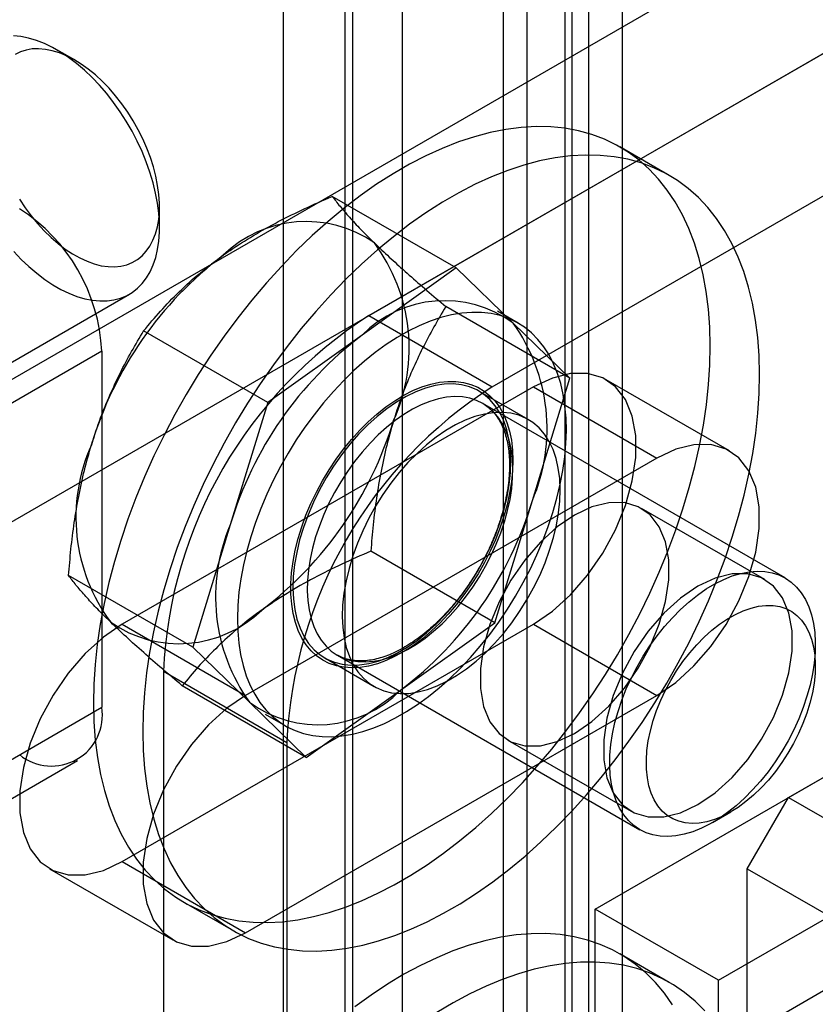
# Model space of a CAD drawing. Extents: x 0 to 420, y 0 to 297.
# Drawn here: x 358 to 360, y 95 to 98 of the extents above; entities that cross this region are included whole.
import ezdxf

# ---------------------------------------------------------------- set-up
doc = ezdxf.new("R2010")
doc.units = 0
doc.layers.get('0').update_dxf_attribs({"linetype": 'CONTINUOUS'})

msp = doc.modelspace()

# ---------------------------------------------------------------- linework, layer by layer
at = {"color": 7, "linetype": 'CONTINUOUS'}
for p, q in [((359.601091, 87.300766), (359.601091, 160.234482)), ((359.708618, 160.15589), (359.708618, 84.790195)), ((359.729962, 84.787104), (359.729962, 160.156826)), ((359.777868, 87.198715), (359.777868, 160.132431)), ((359.531841, 160.053839), (359.531841, 84.688144)), ((359.873356, 160.038604), (359.873356, 84.668882)), ((359.147371, 97.143633), (361.552894, 98.532312)), ((360.797286, 98.504313), (357.096761, 96.368045)), ((359.500924, 96.939531), (361.906447, 98.32821)), ((361.15084, 98.300211), (357.450314, 96.163943)), ((359.078881, 90.957435), (359.078881, 98.306302)), ((359.100225, 98.305224), (359.100225, 90.956357)), ((358.902104, 90.855384), (358.902104, 98.204251)), ((359.243619, 90.838135), (359.243619, 98.187003)), ((358.304774, 97.875851), (358.252339, 97.906131)), ((360.008022, 97.545655), (359.866601, 97.627296)), ((359.397738, 97.280333), (359.042094, 97.485642)), ((358.546919, 97.395848), (358.546919, 97.456399)), ((359.397738, 97.280333), (359.12745, 97.087447)), ((359.56052, 97.122429), (359.397738, 97.280333)), ((357.226117, 96.492423), (358.460608, 97.20508)), ((359.723302, 96.964525), (359.367658, 97.169834)), ((359.147371, 97.143633), (359.500924, 96.939531)), ((359.574958, 97.122101), (359.516032, 97.156118)), ((359.723302, 96.964525), (359.56052, 97.122429)), ((358.857162, 96.89456), (358.501518, 97.099868)), ((359.12745, 97.087447), (358.857162, 96.89456)), ((358.381338, 97.041814), (358.027785, 96.837712)), ((358.381338, 97.041814), (358.381338, 96.021138)), ((359.615796, 96.613735), (359.723302, 96.964525)), ((360.180645, 96.755914), (359.827091, 96.960016)), ((359.618775, 96.939387), (358.440264, 96.259047)), ((359.603888, 96.845599), (359.462467, 96.92724)), ((359.618775, 96.939387), (359.972328, 96.735285)), ((358.857162, 96.89456), (358.749656, 96.543769)), ((360.340333, 96.391592), (359.473538, 96.891982)), ((359.972328, 96.735285), (358.793817, 96.054945)), ((359.50829, 96.262944), (359.615796, 96.613735)), ((360.281831, 96.386875), (359.928277, 96.590977)), ((358.749656, 96.543769), (358.64215, 96.192978)), ((359.50829, 96.262944), (359.152647, 96.468252)), ((359.795552, 95.442446), (361.552894, 96.456938)), ((358.64215, 96.192978), (358.286507, 96.398287)), ((359.238002, 96.070057), (359.50829, 96.262944)), ((358.440264, 96.259047), (358.793817, 96.054945)), ((358.440264, 95.578597), (359.618775, 96.258937)), ((359.618775, 96.258937), (359.972328, 96.054835)), ((360.149105, 95.238344), (361.906447, 96.252836)), ((358.64215, 96.192978), (358.804932, 96.035074)), ((359.020836, 96.16223), (359.162257, 96.080589)), ((359.056905, 96.170274), (359.9237, 95.669884)), ((358.911668, 95.91891), (358.558115, 96.123012)), ((358.558115, 96.123012), (358.558115, 92.720759)), ((358.967714, 95.87717), (358.612071, 96.082479)), ((358.967714, 95.87717), (359.238002, 96.070057)), ((360.349452, 95.762205), (360.891567, 96.075162)), ((358.793817, 95.374495), (359.972328, 96.054835)), ((358.027785, 95.817036), (358.381338, 96.021138)), ((358.804932, 96.035074), (358.967714, 95.87717)), ((358.84942, 96.001386), (358.908345, 95.967369)), ((359.544975, 95.927007), (359.898528, 95.722905)), ((358.911668, 95.91891), (358.911668, 92.516657)), ((357.958736, 95.664421), (358.312289, 95.868523)), ((361.552894, 95.844532), (359.795552, 94.83004)), ((360.231601, 95.558081), (360.349452, 95.762205)), ((360.349452, 95.762205), (360.62051, 95.605727)), ((360.132065, 95.69054), (360.1845, 95.72082)), ((358.231947, 95.557968), (358.585501, 95.353866)), ((358.440264, 95.578597), (358.793817, 95.374495)), ((360.231601, 95.081766), (360.231601, 95.558081)), ((360.231601, 95.558081), (360.502659, 95.401603)), ((358.616702, 95.462174), (358.758124, 95.380533)), ((359.795552, 94.83004), (359.795552, 95.442446)), ((360.149105, 95.238344), (359.795552, 95.442446)), ((360.773716, 95.394722), (360.231601, 95.081766)), ((360.008022, 95.232123), (359.866601, 95.313764)), ((360.149105, 94.625938), (360.149105, 95.238344))]:
    msp.add_line(p, q, dxfattribs=at)
at = {"color": 7, "linetype": 'CONTINUOUS', "flags": 128}
for points in [[(358.129426, 97.327632), (358.150815, 97.305106), (358.17283, 97.284188), (358.195334, 97.265007), (358.21819, 97.247681), (358.241256, 97.232317), (358.26439, 97.219011), (358.28745, 97.207843), (358.310292, 97.198883), (358.332777, 97.192186), (358.354766, 97.187793), (358.376123, 97.185731), (358.396717, 97.186014), (358.41642, 97.188639), (358.435111, 97.19359), (358.452675, 97.200837), (358.469004, 97.210334), (358.483997, 97.222024), (358.497561, 97.235835), (358.509612, 97.25168), (358.520078, 97.269463), (358.528892, 97.289074), (358.536001, 97.310392), (358.541361, 97.333285), (358.544939, 97.357613), (358.546712, 97.383225), (358.546671, 97.409963), (358.544814, 97.437663), (358.541154, 97.466154), (358.535712, 97.49526), (358.528524, 97.524802), (358.519632, 97.554597), (358.509092, 97.584463), (358.496969, 97.614214), (358.483338, 97.643667), (358.468281, 97.672641), (358.451894, 97.700957), (358.434275, 97.728441), (358.415535, 97.754923), (358.395788, 97.78024), (358.375156, 97.804235), (358.353767, 97.826761), (358.331753, 97.847679), (358.309248, 97.86686), (358.286392, 97.884186), (358.263326, 97.89955), (358.240192, 97.912856), (358.217133, 97.924024), (358.19429, 97.932984), (358.171805, 97.939681), (358.149816, 97.944074), (358.128459, 97.946136)], [(358.145512, 97.477398), (358.161789, 97.452976), (358.179124, 97.429614), (358.197389, 97.407485), (358.216449, 97.386754), (358.236162, 97.367574), (358.256384, 97.350086), (358.276963, 97.334421), (358.297747, 97.320694), (358.318584, 97.309006), (358.339318, 97.299445), (358.359796, 97.292081), (358.379866, 97.286969), (358.39938, 97.284146), (358.418193, 97.283633), (358.436167, 97.285435), (358.453167, 97.289538), (358.469068, 97.295911), (358.483753, 97.304507), (358.497112, 97.315263), (358.509047, 97.3281), (358.519469, 97.342921), (358.528302, 97.359617), (358.535479, 97.378065), (358.540948, 97.398128), (358.544668, 97.419657), (358.546612, 97.442494), (358.546765, 97.466469), (358.545126, 97.491404), (358.541707, 97.517115), (358.536534, 97.543412), (358.529644, 97.5701), (358.52109, 97.596981), (358.510934, 97.623856), (358.499251, 97.650527), (358.486128, 97.676795), (358.471661, 97.702467), (358.45596, 97.727352), (358.439138, 97.751266), (358.421321, 97.774032), (358.402642, 97.795482), (358.383237, 97.815456), (358.363251, 97.833807), (358.342832, 97.850399), (358.322131, 97.865109), (358.301301, 97.877828), (358.280497, 97.888462), (358.259871, 97.896933), (358.239579, 97.903176), (358.219768, 97.907148), (358.200587, 97.908817), (358.182176, 97.908172), (358.164673, 97.905217), (358.148207, 97.899974), (358.1329, 97.892482)], [(360.094878, 96.770808), (360.105951, 96.830017), (360.114574, 96.888416), (360.120722, 96.945842), (360.124379, 97.00213), (360.125533, 97.057122), (360.124182, 97.110662), (360.120329, 97.162597), (360.113986, 97.212781), (360.10517, 97.261071), (360.093906, 97.307331), (360.080226, 97.351429), (360.06417, 97.39324), (360.045781, 97.432647), (360.025114, 97.469536), (360.002225, 97.503804), (359.977181, 97.535353), (359.950052, 97.564095), (359.920914, 97.589946), (359.889852, 97.612835), (359.856951, 97.632697), (359.822307, 97.649474), (359.786017, 97.66312), (359.748184, 97.673596), (359.708915, 97.680872), (359.668321, 97.684927), (359.626518, 97.685751), (359.583624, 97.68334), (359.53976, 97.677701), (359.495052, 97.668851), (359.449625, 97.656815), (359.403609, 97.641626), (359.357134, 97.623328), (359.310331, 97.601973), (359.263334, 97.577621), (359.216275, 97.550341), (359.169288, 97.52021), (359.122507, 97.487314), (359.076063, 97.451747), (359.030088, 97.413609), (358.984713, 97.373007), (358.940067, 97.330058), (358.896275, 97.284883), (358.853462, 97.237609), (358.81175, 97.188372), (358.771256, 97.13731), (358.732096, 97.084568), (358.69438, 97.030297), (358.658215, 96.974648), (358.623704, 96.917782), (358.590945, 96.859857), (358.56003, 96.80104), (358.531048, 96.741496), (358.504079, 96.681394), (358.479202, 96.620905), (358.456485, 96.5602), (358.435995, 96.499451), (358.417788, 96.438831), (358.401916, 96.37851), (358.388425, 96.318661), (358.377352, 96.259453), (358.368729, 96.201053), (358.362581, 96.143628), (358.358924, 96.087339), (358.35777, 96.032347), (358.359121, 95.978808), (358.362974, 95.926873), (358.369317, 95.876689), (358.378133, 95.828398), (358.389397, 95.782139), (358.403077, 95.738041), (358.419133, 95.696229), (358.437522, 95.656823), (358.458189, 95.619934), (358.481078, 95.585666), (358.506122, 95.554116), (358.533251, 95.525375), (358.562389, 95.499523), (358.593451, 95.476634), (358.626351, 95.456773), (358.660996, 95.439995), (358.697286, 95.426349), (358.735119, 95.415874), (358.774388, 95.408598), (358.814982, 95.404542), (358.856785, 95.403719), (358.899679, 95.40613), (358.943542, 95.411768), (358.988251, 95.420618), (359.033677, 95.432655), (359.079694, 95.447843), (359.126169, 95.466141), (359.172972, 95.487497), (359.219969, 95.511849), (359.267028, 95.539129), (359.314015, 95.569259), (359.360796, 95.602155), (359.40724, 95.637723), (359.453215, 95.675861), (359.49859, 95.716462), (359.543236, 95.759412), (359.587028, 95.804587), (359.629841, 95.85186), (359.671553, 95.901098), (359.712047, 95.95216), (359.751207, 96.004901), (359.788923, 96.059173), (359.825088, 96.114821), (359.859599, 96.171688), (359.892358, 96.229612), (359.923273, 96.28843), (359.952255, 96.347974), (359.979224, 96.408075), (360.004101, 96.468565), (360.026817, 96.52927), (360.047308, 96.590018), (360.065515, 96.650639), (360.081387, 96.710959), (360.094878, 96.770808)], [(360.236299, 96.689168), (360.247372, 96.748376), (360.255995, 96.806776), (360.262143, 96.864201), (360.2658, 96.920489), (360.266954, 96.975481), (360.265603, 97.029021), (360.261751, 97.080956), (360.255407, 97.13114), (360.246591, 97.17943), (360.235327, 97.22569), (360.221648, 97.269788), (360.205591, 97.3116), (360.187203, 97.351006), (360.166535, 97.387895), (360.143647, 97.422163), (360.118602, 97.453712), (360.091473, 97.482454), (360.062336, 97.508306), (360.031273, 97.531195), (359.998373, 97.551056), (359.963728, 97.567833), (359.927438, 97.581479), (359.889605, 97.591955), (359.850336, 97.599231), (359.809742, 97.603286), (359.767939, 97.60411), (359.725045, 97.601699), (359.681182, 97.59606), (359.636473, 97.587211), (359.591047, 97.575174), (359.545031, 97.559985), (359.498555, 97.541687), (359.451753, 97.520332), (359.404755, 97.49598), (359.357697, 97.4687), (359.31071, 97.438569), (359.263928, 97.405674), (359.217484, 97.370106), (359.171509, 97.331968), (359.126134, 97.291366), (359.081488, 97.248417), (359.037696, 97.203242), (358.994883, 97.155968), (358.953171, 97.106731), (358.912677, 97.055669), (358.873517, 97.002928), (358.835801, 96.948656), (358.799636, 96.893008), (358.765126, 96.836141), (358.732366, 96.778217), (358.701452, 96.719399), (358.672469, 96.659855), (358.645501, 96.599753), (358.620623, 96.539264), (358.597907, 96.478559), (358.577416, 96.41781), (358.559209, 96.35719), (358.543338, 96.296869), (358.529846, 96.23702), (358.518773, 96.177812), (358.510151, 96.119412), (358.504002, 96.061987), (358.500346, 96.005698), (358.499191, 95.950707), (358.500542, 95.897167), (358.504395, 95.845232), (358.510738, 95.795048), (358.519555, 95.746758), (358.530818, 95.700498), (358.544498, 95.6564), (358.560555, 95.614588), (358.578943, 95.575182), (358.599611, 95.538293), (358.622499, 95.504025), (358.647543, 95.472475), (358.674673, 95.443734), (358.70381, 95.417882), (358.734873, 95.394993), (358.767773, 95.375132), (358.802417, 95.358354), (358.838707, 95.344708), (358.876541, 95.334233), (358.91581, 95.326957), (358.956403, 95.322901), (358.998206, 95.322078), (359.0411, 95.324489), (359.084964, 95.330127), (359.129672, 95.338977), (359.175099, 95.351014), (359.221115, 95.366203), (359.26759, 95.3845), (359.314393, 95.405856), (359.36139, 95.430208), (359.408449, 95.457488), (359.455436, 95.487619), (359.502218, 95.520514), (359.548662, 95.556082), (359.594636, 95.59422), (359.640011, 95.634822), (359.684658, 95.677771), (359.728449, 95.722946), (359.771262, 95.77022), (359.812975, 95.819457), (359.853468, 95.870519), (359.892629, 95.92326), (359.930345, 95.977532), (359.966509, 96.03318), (360.00102, 96.090047), (360.033779, 96.147971), (360.064694, 96.206789), (360.093677, 96.266333), (360.120645, 96.326435), (360.145522, 96.386924), (360.168239, 96.447629), (360.188729, 96.508378), (360.206936, 96.568998), (360.222808, 96.629318), (360.236299, 96.689168)], [(359.674722, 96.579718), (359.686192, 96.620222), (359.695676, 96.660389), (359.703133, 96.700039), (359.708529, 96.738996), (359.711839, 96.777086), (359.71305, 96.814137), (359.712155, 96.849986), (359.709159, 96.884471), (359.704075, 96.917438), (359.696925, 96.948742), (359.687743, 96.97824), (359.676567, 97.005803), (359.66345, 97.031306), (359.648448, 97.054636), (359.63163, 97.075689), (359.61307, 97.094371), (359.592851, 97.110597), (359.571064, 97.124297), (359.547805, 97.135408), (359.523179, 97.143881), (359.497295, 97.149677), (359.47027, 97.152773), (359.442224, 97.153152), (359.413282, 97.150814), (359.383573, 97.145769), (359.353231, 97.13804), (359.32239, 97.127661), (359.291189, 97.114679), (359.259766, 97.099151), (359.228263, 97.081146), (359.196819, 97.060747), (359.165575, 97.038042), (359.134672, 97.013134), (359.104246, 96.986135), (359.074433, 96.957163), (359.045368, 96.92635), (359.017179, 96.893833), (358.989993, 96.859756), (358.963931, 96.824272), (358.939109, 96.78754), (358.915638, 96.749724), (358.893624, 96.710991), (358.873163, 96.671517), (358.854349, 96.631476), (358.837264, 96.591048), (358.821986, 96.550413), (358.808581, 96.509752), (358.797111, 96.469248), (358.787627, 96.429081), (358.78017, 96.38943), (358.774774, 96.350473), (358.771463, 96.312384), (358.770253, 96.275332), (358.771148, 96.239484), (358.774144, 96.204999), (358.779228, 96.172031), (358.786377, 96.140728), (358.79556, 96.111229), (358.806735, 96.083667), (358.819853, 96.058163), (358.834855, 96.034833), (358.851673, 96.01378), (358.870233, 95.995099), (358.890452, 95.978872), (358.912239, 95.965173), (358.935498, 95.954062), (358.960124, 95.945589), (358.986007, 95.939792), (359.013033, 95.936697), (359.041079, 95.936318), (359.070021, 95.938655), (359.099729, 95.9437), (359.130072, 95.951429), (359.160913, 95.961808), (359.192114, 95.974791), (359.223537, 95.990319), (359.25504, 96.008323), (359.286484, 96.028723), (359.317728, 96.051428), (359.348631, 96.076335), (359.379057, 96.103335), (359.40887, 96.132306), (359.437935, 96.163119), (359.466124, 96.195637), (359.49331, 96.229714), (359.519372, 96.265197), (359.544194, 96.301929), (359.567665, 96.339746), (359.589679, 96.378478), (359.61014, 96.417953), (359.628954, 96.457994), (359.646039, 96.498422), (359.661317, 96.539057), (359.674722, 96.579718)], [(359.618775, 96.258937), (359.672913, 96.295983), (359.725207, 96.343353), (359.773877, 96.399435), (359.817265, 96.462318), (359.853893, 96.529861), (359.882515, 96.599764), (359.902156, 96.669647), (359.912146, 96.737129), (359.912146, 96.799913), (359.902156, 96.855861), (359.882515, 96.903067), (359.853893, 96.939924), (359.817265, 96.965177), (359.773877, 96.977966), (359.725207, 96.977854), (359.672913, 96.964847), (359.618775, 96.939387)], [(359.533974, 96.568348), (359.522756, 96.534841), (359.509668, 96.501399), (359.494796, 96.468246), (359.47824, 96.435602), (359.460109, 96.403685), (359.440524, 96.372705), (359.419616, 96.342871), (359.397524, 96.31438), (359.374394, 96.287422), (359.350381, 96.262177), (359.325644, 96.238811), (359.300348, 96.217482), (359.274662, 96.198331), (359.248756, 96.181484), (359.222803, 96.167056), (359.196975, 96.15514), (359.171444, 96.145817), (359.146381, 96.139149), (359.121952, 96.13518), (359.098319, 96.133937), (359.07564, 96.135427), (359.054066, 96.139641), (359.03374, 96.146551), (359.014798, 96.156111), (358.997366, 96.168257), (358.981559, 96.182909), (358.967483, 96.199968), (358.955232, 96.219322), (358.944887, 96.240841), (358.936516, 96.264383), (358.930176, 96.289791), (358.92591, 96.316895), (358.923744, 96.345515), (358.923694, 96.375461), (358.92576, 96.406533), (358.929928, 96.438526), (358.93617, 96.471225), (358.944446, 96.504413), (358.954699, 96.537869), (358.966862, 96.571372), (358.980854, 96.604697), (358.996581, 96.637623), (359.013939, 96.66993), (359.032812, 96.701405), (359.053076, 96.731837), (359.074594, 96.761024), (359.097224, 96.788771), (359.120815, 96.814895), (359.14521, 96.839221), (359.170247, 96.861586), (359.19576, 96.881844), (359.221577, 96.899858), (359.247528, 96.915508), (359.273441, 96.928691), (359.299141, 96.939319), (359.324459, 96.947321), (359.349226, 96.952644), (359.373277, 96.955253), (359.396452, 96.955129), (359.418597, 96.952274), (359.439564, 96.946708), (359.459215, 96.938466), (359.477417, 96.927604), (359.49405, 96.914194), (359.509004, 96.898325), (359.522179, 96.880103), (359.533487, 96.85965), (359.542852, 96.837101), (359.550213, 96.812606), (359.555521, 96.786328), (359.55874, 96.758443), (359.559849, 96.729135), (359.55884, 96.698601), (359.555721, 96.667042), (359.550511, 96.634669), (359.543246, 96.601698), (359.533974, 96.568348)], [(359.543125, 96.624614), (359.54922, 96.659718), (359.552839, 96.693896), (359.553953, 96.726874), (359.552552, 96.758384), (359.548648, 96.788175), (359.542272, 96.816006), (359.533476, 96.841652), (359.52233, 96.864908), (359.508924, 96.885586), (359.493366, 96.90352), (359.475782, 96.918565), (359.456313, 96.9306), (359.435115, 96.939528), (359.412359, 96.945278), (359.38823, 96.947803), (359.36292, 96.947082), (359.336633, 96.943122), (359.309582, 96.935955), (359.281984, 96.925637), (359.254061, 96.912253), (359.226039, 96.89591), (359.198142, 96.876739), (359.170595, 96.854895), (359.14362, 96.830554), (359.117435, 96.803912), (359.09225, 96.775183), (359.068268, 96.744598), (359.045681, 96.712405), (359.024673, 96.678861), (359.005411, 96.644237), (358.988052, 96.608813), (358.972735, 96.572872), (358.959582, 96.536705), (358.948701, 96.500603), (358.940178, 96.464855), (358.934083, 96.429751), (358.930464, 96.395573), (358.92935, 96.362596), (358.930751, 96.331085), (358.934655, 96.301294), (358.941031, 96.273464), (358.949827, 96.247817), (358.960973, 96.224562), (358.974379, 96.203884), (358.989937, 96.18595), (359.007521, 96.170905), (359.02699, 96.15887), (359.048188, 96.149941), (359.070943, 96.144192), (359.095073, 96.141667), (359.120383, 96.142388), (359.14667, 96.146347), (359.173721, 96.153515), (359.201319, 96.163832), (359.229242, 96.177217), (359.257264, 96.19356), (359.285161, 96.212731), (359.312708, 96.234574), (359.339682, 96.258915), (359.365868, 96.285558), (359.391053, 96.314287), (359.415035, 96.344871), (359.437621, 96.377065), (359.45863, 96.410609), (359.477891, 96.445232), (359.495251, 96.480657), (359.510568, 96.516597), (359.523721, 96.552764), (359.534602, 96.588867), (359.543125, 96.624614)], [(359.53589, 96.552992), (359.544785, 96.585118), (359.551665, 96.616854), (359.556482, 96.647973), (359.559199, 96.67825), (359.559799, 96.707468), (359.558277, 96.735414), (359.554642, 96.761889), (359.548923, 96.786701), (359.541159, 96.809671), (359.531408, 96.830635), (359.519738, 96.849441), (359.506235, 96.865953), (359.490995, 96.880053), (359.474129, 96.891639), (359.455757, 96.900627), (359.436012, 96.906953), (359.415037, 96.910572), (359.392983, 96.911456), (359.370008, 96.9096), (359.346278, 96.905017), (359.321964, 96.897741), (359.297241, 96.887823), (359.272287, 96.875334), (359.247283, 96.860366), (359.222408, 96.843026), (359.197841, 96.823438), (359.17376, 96.801745), (359.150337, 96.778101), (359.127743, 96.752678), (359.106139, 96.725659), (359.085681, 96.697239), (359.066517, 96.667621), (359.048784, 96.63702), (359.032611, 96.605656), (359.018114, 96.573755), (359.005398, 96.541547), (358.994553, 96.509264), (358.985658, 96.477138), (358.978778, 96.445402), (358.973962, 96.414283), (358.971244, 96.384005), (358.970644, 96.354788), (358.972167, 96.326842), (358.975801, 96.300367), (358.98152, 96.275555), (358.989284, 96.252585), (358.999036, 96.231621), (359.010705, 96.212815), (359.024208, 96.196303), (359.039448, 96.182203), (359.056315, 96.170617), (359.074686, 96.161629), (359.094431, 96.155303), (359.115406, 96.151684), (359.137461, 96.1508), (359.160436, 96.152656), (359.184166, 96.157239), (359.20848, 96.164515), (359.233202, 96.174433), (359.258156, 96.186922), (359.28316, 96.20189), (359.308036, 96.21923), (359.332602, 96.238818), (359.356684, 96.260511), (359.380106, 96.284155), (359.4027, 96.309577), (359.424304, 96.336597), (359.444762, 96.365017), (359.463926, 96.394635), (359.481659, 96.425236), (359.497832, 96.4566), (359.512329, 96.488501), (359.525046, 96.520709), (359.53589, 96.552992)], [(359.684546, 96.542973), (359.690642, 96.578077), (359.694261, 96.612256), (359.695374, 96.645233), (359.693973, 96.676744), (359.690069, 96.706534), (359.683693, 96.734365), (359.674897, 96.760011), (359.663751, 96.783267), (359.650345, 96.803945), (359.634788, 96.821879), (359.617203, 96.836924), (359.597734, 96.848959), (359.576536, 96.857887), (359.553781, 96.863637), (359.529651, 96.866162), (359.504341, 96.865441), (359.478055, 96.861481), (359.451004, 96.854314), (359.423406, 96.843996), (359.395483, 96.830612), (359.36746, 96.814269), (359.339563, 96.795098), (359.312016, 96.773254), (359.285042, 96.748913), (359.258857, 96.722271), (359.233671, 96.693542), (359.209689, 96.662957), (359.187103, 96.630764), (359.166094, 96.59722), (359.146833, 96.562597), (359.129473, 96.527172), (359.114156, 96.491231), (359.101003, 96.455064), (359.090122, 96.418962), (359.081599, 96.383215), (359.075504, 96.348111), (359.071885, 96.313932), (359.070771, 96.280955), (359.072172, 96.249444), (359.076076, 96.219654), (359.082452, 96.191823), (359.091249, 96.166177), (359.102395, 96.142921), (359.1158, 96.122243), (359.131358, 96.104309), (359.148942, 96.089264), (359.168412, 96.077229), (359.189609, 96.068301), (359.212365, 96.062551), (359.236495, 96.060026), (359.261805, 96.060747), (359.288091, 96.064707), (359.315142, 96.071874), (359.34274, 96.082192), (359.370663, 96.095576), (359.398686, 96.111919), (359.426583, 96.13109), (359.454129, 96.152934), (359.481104, 96.177275), (359.507289, 96.203917), (359.532474, 96.232646), (359.556457, 96.26323), (359.579043, 96.295424), (359.600051, 96.328968), (359.619313, 96.363591), (359.636672, 96.399016), (359.65199, 96.434957), (359.665142, 96.471124), (359.676024, 96.507226), (359.684546, 96.542973)], [(359.972328, 96.054835), (360.026466, 96.091881), (360.07876, 96.139251), (360.12743, 96.195333), (360.170818, 96.258216), (360.207447, 96.325759), (360.236068, 96.395662), (360.255709, 96.465545), (360.265699, 96.533027), (360.265699, 96.595811), (360.255709, 96.651759), (360.236068, 96.698965), (360.207447, 96.735822), (360.170818, 96.761075), (360.12743, 96.773864), (360.07876, 96.773752), (360.026466, 96.760745), (359.972328, 96.735285)], [(359.736626, 96.571999), (359.686819, 96.537917), (359.638709, 96.494336), (359.593933, 96.442741), (359.554016, 96.384888), (359.520318, 96.322749), (359.493985, 96.258438), (359.475916, 96.194146), (359.466725, 96.132062), (359.466725, 96.074301), (359.475916, 96.022829), (359.493985, 95.979399), (359.520318, 95.945491), (359.554016, 95.922258), (359.593933, 95.910493), (359.638709, 95.910595), (359.686819, 95.922561), (359.736626, 95.945985), (359.786433, 95.980067), (359.834543, 96.023648), (359.87932, 96.075243), (359.919237, 96.133095), (359.952935, 96.195235), (359.979267, 96.259546), (359.997336, 96.323838), (360.006528, 96.385922), (360.006528, 96.443683), (359.997336, 96.495155), (359.979267, 96.538585), (359.952935, 96.572493), (359.919237, 96.595726), (359.87932, 96.607491), (359.834543, 96.607389), (359.786433, 96.595422), (359.736626, 96.571999)], [(360.09018, 96.367897), (360.040373, 96.333815), (359.992262, 96.290234), (359.947486, 96.238639), (359.907569, 96.180786), (359.873871, 96.118647), (359.847539, 96.054336), (359.829469, 95.990044), (359.820278, 95.92796), (359.820278, 95.870199), (359.829469, 95.818727), (359.847539, 95.775297), (359.873871, 95.741389), (359.907569, 95.718156), (359.947486, 95.706391), (359.992262, 95.706493), (360.040373, 95.718459), (360.09018, 95.741883), (360.139986, 95.775965), (360.188097, 95.819546), (360.232873, 95.871141), (360.27279, 95.928993), (360.306488, 95.991133), (360.33282, 96.055444), (360.35089, 96.119736), (360.360081, 96.18182), (360.360081, 96.239581), (360.35089, 96.291053), (360.33282, 96.334483), (360.306488, 96.368391), (360.27279, 96.391624), (360.232873, 96.403389), (360.188097, 96.403287), (360.139986, 96.39132), (360.09018, 96.367897)], [(359.861348, 96.008874), (359.872193, 96.041157), (359.884909, 96.073365), (359.899406, 96.105266), (359.91558, 96.13663), (359.933312, 96.167231), (359.952476, 96.196848), (359.972934, 96.225269), (359.994538, 96.252288), (360.017133, 96.277711), (360.040555, 96.301355), (360.064636, 96.323048), (360.089203, 96.342636), (360.114078, 96.359976), (360.139082, 96.374944), (360.164036, 96.387432), (360.188759, 96.39735), (360.213073, 96.404627), (360.236803, 96.40921), (360.259778, 96.411066), (360.281832, 96.410181), (360.302807, 96.406563), (360.322552, 96.400237), (360.340924, 96.391249), (360.35779, 96.379663), (360.37303, 96.365563), (360.386533, 96.349051), (360.398203, 96.330245), (360.407955, 96.309281), (360.415718, 96.286311), (360.421437, 96.261499), (360.425072, 96.235024), (360.426594, 96.207077), (360.425995, 96.17786), (360.423277, 96.147583), (360.41846, 96.116464), (360.41158, 96.084728), (360.402686, 96.052602), (360.391841, 96.020319), (360.379124, 95.988111), (360.364627, 95.95621), (360.348454, 95.924846), (360.330721, 95.894245), (360.311557, 95.864627), (360.291099, 95.836206), (360.269495, 95.809187), (360.246901, 95.783764), (360.223479, 95.760121), (360.199397, 95.738427), (360.174831, 95.71884), (360.149955, 95.7015), (360.124951, 95.686531), (360.099998, 95.674043), (360.075275, 95.664125), (360.050961, 95.656849), (360.027231, 95.652266), (360.004256, 95.65041), (359.982201, 95.651294), (359.961226, 95.654913), (359.941482, 95.661239), (359.92311, 95.670227), (359.906243, 95.681813), (359.891003, 95.695913), (359.8775, 95.712425), (359.865831, 95.731231), (359.856079, 95.752194), (359.848315, 95.775165), (359.842596, 95.799977), (359.838962, 95.826452), (359.837439, 95.854398), (359.838039, 95.883615), (359.840757, 95.913892), (359.845573, 95.945011), (359.852453, 95.976748), (359.861348, 96.008874)], [(359.961971, 95.98249), (359.971906, 96.011799), (359.98371, 96.041009), (359.997278, 96.069862), (360.012491, 96.098105), (360.029215, 96.12549), (360.047303, 96.151776), (360.066597, 96.176733), (360.086926, 96.20014), (360.108113, 96.221793), (360.12997, 96.241501), (360.152307, 96.25909), (360.174926, 96.274407), (360.197629, 96.287316), (360.220216, 96.297704), (360.242488, 96.30548), (360.264251, 96.310576), (360.285313, 96.312946), (360.305488, 96.312571), (360.3246, 96.309452), (360.34248, 96.303618), (360.358972, 96.29512), (360.37393, 96.284032), (360.387223, 96.270453), (360.398734, 96.2545), (360.408362, 96.236315), (360.416022, 96.216058), (360.421647, 96.193906), (360.425188, 96.170054), (360.426614, 96.144711), (360.425911, 96.118101), (360.423087, 96.090457), (360.418165, 96.062022), (360.41119, 96.033046), (360.402222, 96.003784), (360.39134, 95.974493), (360.378641, 95.94543), (360.364234, 95.91685), (360.348248, 95.889005), (360.330823, 95.86214), (360.312112, 95.836491), (360.292278, 95.812282), (360.271497, 95.789727), (360.249951, 95.769024), (360.22783, 95.750355), (360.205328, 95.733884), (360.182642, 95.719755), (360.159972, 95.708094), (360.137517, 95.699002), (360.115475, 95.692559), (360.094039, 95.688822), (360.073398, 95.687823), (360.053733, 95.689572), (360.035217, 95.694054), (360.018012, 95.701228), (360.00227, 95.711031), (359.988129, 95.723378), (359.975713, 95.738161), (359.965132, 95.755248), (359.956478, 95.77449), (359.949828, 95.795718), (359.94524, 95.818746), (359.942754, 95.84337), (359.942392, 95.869375), (359.944158, 95.896532), (359.948035, 95.924602), (359.95399, 95.953339), (359.961971, 95.98249)], [(358.440264, 96.259047), (358.386126, 96.222001), (358.333832, 96.174631), (358.285162, 96.118549), (358.241774, 96.055666), (358.205146, 95.988123), (358.176524, 95.91822), (358.156883, 95.848337), (358.146893, 95.780854), (358.146893, 95.71807), (358.156883, 95.662123), (358.176524, 95.614917), (358.205146, 95.57806), (358.241774, 95.552807), (358.285162, 95.540018), (358.333832, 95.540129), (358.386126, 95.553136), (358.440264, 95.578597)], [(358.793817, 96.054945), (358.739679, 96.017899), (358.687385, 95.970529), (358.638716, 95.914447), (358.595328, 95.851564), (358.558699, 95.784021), (358.530077, 95.714117), (358.510437, 95.644235), (358.500446, 95.576752), (358.500446, 95.513968), (358.510437, 95.458021), (358.530077, 95.410815), (358.558699, 95.373958), (358.595328, 95.348705), (358.638716, 95.335916), (358.687385, 95.336027), (358.739679, 95.349034), (358.793817, 95.374495)], [(360.017675, 95.167804), (359.994055, 95.20117), (359.968303, 95.231786), (359.94049, 95.259566), (359.910697, 95.284431), (359.879008, 95.306311), (359.845511, 95.325143), (359.810303, 95.340874), (359.773483, 95.35346), (359.735156, 95.362864), (359.69543, 95.369061), (359.654417, 95.372032), (359.612234, 95.37177), (359.569001, 95.368274), (359.52484, 95.361555), (359.479877, 95.351632), (359.434237, 95.338533), (359.388053, 95.322296), (359.341453, 95.302965), (359.29457, 95.280597), (359.247537, 95.255254), (359.200488, 95.227008), (359.153555, 95.195939), (359.106872, 95.162136)], [(360.109724, 95.150146), (360.081912, 95.177926), (360.052119, 95.202791), (360.020429, 95.22467), (359.986933, 95.243502), (359.951725, 95.259233), (359.914905, 95.271819), (359.876577, 95.281223), (359.836851, 95.28742), (359.795838, 95.290391), (359.753656, 95.290129), (359.710423, 95.286633), (359.666262, 95.279914), (359.621298, 95.269991), (359.575659, 95.256893), (359.529474, 95.240655), (359.482874, 95.221324), (359.435991, 95.198956), (359.388958, 95.173613), (359.341909, 95.145367)]]:
    msp.add_lwpolyline(points, dxfattribs=at)
at = {"color": 7, "linetype": 'CONTINUOUS'}
for centre, radius, start, end in [((357.8696, 97.018527), 0.512268, 2.605478, 57.394522), ((358.967419, 97.072326), 0.341182, 55.069858, 134.166615), ((358.757981, 97.050708), 0.504638, 335.738289, 36.664906), ((359.37435, 96.466004), 1.067647, 127.142745, 163.267487), ((359.364222, 96.854404), 0.33222, 53.781555, 135.454918), ((359.837462, 96.064795), 1.280671, 122.605478, 177.394522), ((359.136309, 96.818983), 0.521569, 336.826278, 35.576917), ((359.772098, 96.236389), 1.067647, 127.142745, 163.267487), ((360.191015, 95.860693), 1.280671, 122.605478, 177.394522), ((358.18953, 97.154951), 1.074684, 307.265051, 343.145181), ((358.811976, 96.566025), 0.504638, 155.738289, 216.664906), ((358.593354, 96.921114), 1.067647, 307.142745, 343.267487), ((359.229143, 96.338521), 0.521569, 156.826278, 215.576917), ((358.602537, 96.544407), 0.341182, 235.069858, 314.166615), ((359.001229, 96.303099), 0.33222, 233.781555, 315.454918), ((358.237647, 95.997829), 0.14557, 230.796715, 9.214037)]:
    msp.add_arc(centre, radius, start, end, dxfattribs=at)
for points, knots in [([(358.729702, 97.317061), (358.736153, 97.321604), (358.763775, 97.341052), (358.815441, 97.373848), (358.887171, 97.413783), (358.962807, 97.451219), (359.015636, 97.474155), (359.042094, 97.485642)], [0, 0, 0, 0, 0.070013, 0.29978024, 0.5308093, 0.76501452, 1, 1, 1, 1]), ([(359.042094, 97.485642), (359.049215, 97.47637), (359.063482, 97.457796), (359.09065, 97.426246), (359.12275, 97.391546), (359.149403, 97.365239), (359.162772, 97.352044)], [0, 0, 0, 0, 0.24726861, 0.49536257, 0.74687401, 1, 1, 1, 1]), ([(359.162772, 97.352044), (359.166676, 97.348276), (359.183393, 97.33214), (359.215765, 97.301978), (359.262432, 97.260134), (359.31308, 97.216035), (359.349445, 97.185251), (359.367658, 97.169834)], [0, 0, 0, 0, 0.070013, 0.29978024, 0.5308093, 0.76501452, 1, 1, 1, 1]), ([(358.501518, 97.099868), (358.517317, 97.118913), (358.548968, 97.157065), (358.602817, 97.212574), (358.662106, 97.26659), (358.707122, 97.300202), (358.729702, 97.317061)], [0, 0, 0, 0, 0.24726861, 0.49536257, 0.74687401, 1, 1, 1, 1]), ([(359.367658, 97.169834), (359.356109, 97.150425), (359.332987, 97.11157), (359.300753, 97.050552), (359.270877, 96.987075), (359.242516, 96.918325), (359.226519, 96.869307), (359.218048, 96.843349)], [0, 0, 0, 0, 0.19365064, 0.38766868, 0.58312873, 0.77924547, 1, 1, 1, 1]), ([(358.351908, 96.773384), (358.360379, 96.799342), (358.376268, 96.848034), (358.404407, 96.91633), (358.434106, 96.979578), (358.466453, 97.040925), (358.489821, 97.080206), (358.501518, 97.099868)], [0, 0, 0, 0, 0.22075441, 0.41409847, 0.60812401, 0.80385024, 1, 1, 1, 1]), ([(359.473953, 96.891741), (359.476512, 96.890169), (359.484054, 96.885534), (359.49556, 96.876144), (359.507964, 96.86282), (359.518842, 96.84739), (359.528153, 96.830055), (359.535874, 96.810924), (359.541988, 96.790089), (359.546466, 96.767639), (359.549269, 96.743682), (359.550362, 96.718345), (359.549714, 96.691776), (359.547304, 96.664141), (359.543133, 96.635614), (359.537184, 96.606379), (359.531086, 96.582558), (359.526883, 96.568541), (359.525674, 96.564508)], [0, 0, 0, 0, 0.03703152, 0.10915162, 0.18041934, 0.25009256, 0.31816464, 0.38499902, 0.4510082, 0.51652785, 0.58179723, 0.64697439, 0.7121433, 0.77735866, 0.84265664, 0.90805225, 0.97354701, 1, 1, 1, 1]), ([(359.218048, 96.843349), (359.211172, 96.819537), (359.197391, 96.77181), (359.181351, 96.697531), (359.168548, 96.621554), (359.158913, 96.544945), (359.154715, 96.493569), (359.152647, 96.468252)], [0, 0, 0, 0, 0.1988198, 0.39850338, 0.60050577, 0.80313681, 1, 1, 1, 1]), ([(358.286507, 96.398287), (358.288575, 96.423604), (358.292735, 96.474529), (358.302252, 96.550403), (358.314898, 96.625929), (358.330938, 96.700683), (358.344908, 96.749115), (358.351908, 96.773384)], [0, 0, 0, 0, 0.19686334, 0.39599479, 0.59567307, 0.79740203, 1, 1, 1, 1]), ([(359.525674, 96.564508), (359.524023, 96.559268), (359.519215, 96.543999), (359.509989, 96.518598), (359.497518, 96.488484), (359.48351, 96.458636), (359.468081, 96.429255), (359.451324, 96.400534), (359.433351, 96.372664), (359.414282, 96.345827), (359.394246, 96.320199), (359.37338, 96.295946), (359.351831, 96.273223), (359.329749, 96.252172), (359.307292, 96.232923), (359.284623, 96.215591), (359.261905, 96.200273), (359.239305, 96.187048), (359.216987, 96.175975), (359.195111, 96.167092), (359.173829, 96.160416), (359.153278, 96.155942), (359.133566, 96.153648), (359.114771, 96.153507), (359.096922, 96.155493), (359.080041, 96.159653), (359.067058, 96.164747), (359.05981, 96.168679), (359.05753, 96.169916)], [0, 0, 0, 0, 0.02084761, 0.060744, 0.10068048, 0.14064788, 0.18063587, 0.22063387, 0.26063077, 0.30061257, 0.34056842, 0.38048754, 0.42035937, 0.46017386, 0.4999221, 0.53959728, 0.57919628, 0.61872211, 0.65818755, 0.69762055, 0.7370569, 0.77656296, 0.81624887, 0.85627403, 0.89684973, 0.93821749, 0.98056967, 1, 1, 1, 1]), ([(359.152647, 96.468252), (359.124811, 96.456157), (359.069046, 96.431926), (358.988734, 96.391693), (358.91131, 96.348146), (358.86399, 96.315864), (358.840255, 96.299672)], [0, 0, 0, 0, 0.247268614, 0.495362565, 0.746874005, 1, 1, 1, 1]), ([(358.407185, 96.264689), (358.403376, 96.268402), (358.387067, 96.284302), (358.361009, 96.310819), (358.331777, 96.342599), (358.306755, 96.371904), (358.293263, 96.389483), (358.286507, 96.398287)], [0, 0, 0, 0, 0.070013, 0.29978024, 0.5308093, 0.76501452, 1, 1, 1, 1]), ([(358.840255, 96.299672), (358.833899, 96.295074), (358.806685, 96.27539), (358.761333, 96.23895), (358.707038, 96.18895), (358.657028, 96.13672), (358.627073, 96.100579), (358.612071, 96.082479)], [0, 0, 0, 0, 0.070012998, 0.299780235, 0.530809303, 0.765014522, 1, 1, 1, 1]), ([(358.612071, 96.082479), (358.592913, 96.098699), (358.554532, 96.131194), (358.500902, 96.178021), (358.450666, 96.22319), (358.421709, 96.250826), (358.407185, 96.264689)], [0, 0, 0, 0, 0.24726861, 0.49536257, 0.74687401, 1, 1, 1, 1])]:
    msp.add_open_spline(points, degree=3, knots=knots, dxfattribs=at)

doc.saveas('drawing.dxf')
